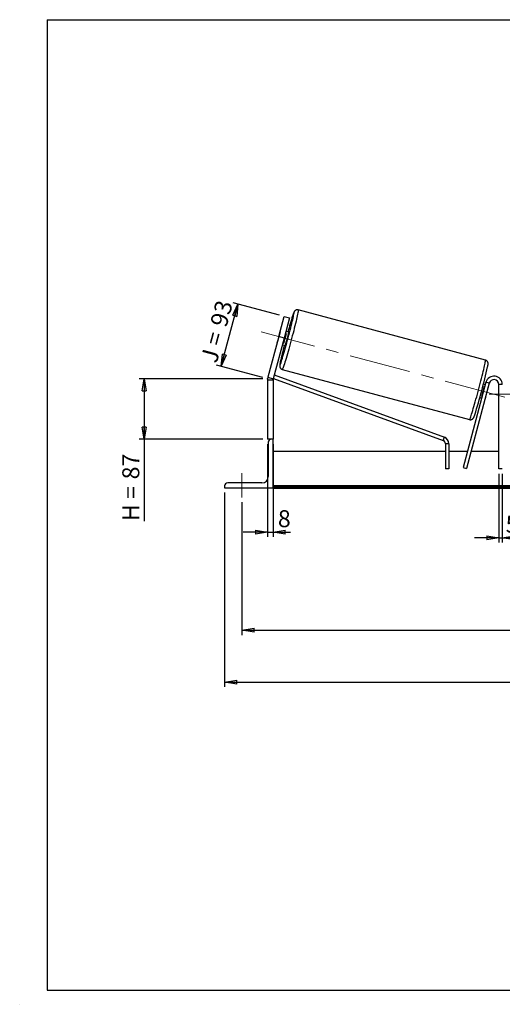
# Model space of a CAD drawing. Units: millimetres. Extents: x -1 to 292, y 2 to 205.
# Drawn here: x -1 to 99, y 2 to 205 of the extents above; entities that cross this region are included whole.
import ezdxf

# ---------------------------------------------------------------- set-up
doc = ezdxf.new("R2010")
doc.units = ezdxf.units.MM
doc.header["$PDSIZE"] = -1
doc.linetypes.add('CENTERX2', pattern=[20.32, 12.7, -2.54, 2.54, -2.54])
doc.layers.add('SLD-0', color=7, linetype='Continuous')
doc.styles.add('SLDTEXTSTYLE0', font='TXT', dxfattribs={"width": 0.75})
doc.styles.add('SLDTEXTSTYLE2', font='TXT', dxfattribs={"width": 0.666667})
doc.dimstyles.new('SLDDIMSTYLE0', dxfattribs={"dimtxt": 3.501, "dimasz": 2.5, "dimexe": 0, "dimexo": 0.0625, "dimgap": 0.87525, "dimtad": 1, "dimdec": 0, "dimlfac": 7, "dimrnd": 1e-09, "dimzin": 12, "dimdsep": 46, "dimtxsty": 'SLDTEXTSTYLE0', "dimblk1": 'CLOSED', "dimblk2": 'CLOSED', "dimsah": 1, "dimcen": 0.09, "dimadec": 0, "dimazin": 3, "dimtfac": 1, "dimtofl": 0, "dimtmove": 0, "dimatfit": 3, "dimldrblk": 'CLOSED', "dimfxl": 1, "dimfrac": 2, "dimtolj": 1, "dimtzin": 12, "dimarcsym": 0})
doc.dimstyles.new('SLDDIMSTYLE1', dxfattribs={"dimtxt": 3.501, "dimasz": 2.5, "dimexe": 0, "dimexo": 0.0625, "dimgap": 0.87525, "dimtad": 1, "dimdec": 4, "dimlfac": 7, "dimzin": 12, "dimdsep": 46, "dimtxsty": 'SLDTEXTSTYLE0', "dimblk1": 'CLOSED', "dimblk2": 'CLOSED', "dimsah": 1, "dimcen": 0.09, "dimadec": 0, "dimazin": 3, "dimtfac": 1, "dimtofl": 0, "dimtmove": 0, "dimatfit": 3, "dimldrblk": 'CLOSED', "dimfxl": 1, "dimfrac": 2, "dimtolj": 1, "dimtzin": 12, "dimarcsym": 0})
doc.dimstyles.new('SLDDIMSTYLE2', dxfattribs={"dimtxt": 3.501, "dimasz": 2.5, "dimexe": 0, "dimexo": 0.0625, "dimgap": 0.87525, "dimtad": 1, "dimdec": 0, "dimlfac": 7, "dimrnd": 1e-09, "dimzin": 12, "dimdsep": 46, "dimtxsty": 'SLDTEXTSTYLE0', "dimblk1": 'CLOSED', "dimblk2": 'CLOSED', "dimsah": 1, "dimcen": 0.09, "dimadec": 0, "dimazin": 3, "dimtfac": 1, "dimtmove": 0, "dimatfit": 0, "dimldrblk": 'CLOSED', "dimfxl": 1, "dimfrac": 2, "dimtolj": 1, "dimtzin": 12, "dimarcsym": 0})

# ---------------------------------------------------------------- blocks, each defined once
blk = doc.blocks.new('_Closed')
at = {"color": 0, "linetype": 'ByBlock', "lineweight": -2}
for p, q in [((-1, 0.166667), (0, 0)), ((-1, 0.166667), (-1, -0.166667)), ((0, 0), (-1, -0.166667)), ((0, 0), (-1, 0))]:
    blk.add_line(p, q, dxfattribs=at)
blk = doc.blocks.new('_D')
at = {"layer": 'SLD-0'}
for p, q in [((49.49, 130.96), (24.04, 130.96)), ((25.04, 130.96), (25.04, 118.49)), ((49.49, 118.49), (24.04, 118.49)), ((25.04, 118.49), (25.04, 101.61))]:
    blk.add_line(p, q, dxfattribs=at)
at = {"layer": 'SLD-0', "xscale": 2.5, "yscale": 2.5}
for p, rotation in [((25.04, 130.96), 90), ((25.04, 118.49), 270)]:
    blk.add_blockref('_Closed', p, dxfattribs=dict(at, rotation=rotation))
at = {"layer": 'SLD-0', "char_height": 3.501, "attachment_point": 1, "rotation": 90}
for s, insert, style in [('87', (20.53, 110.21), 'SLDTEXTSTYLE0'), ('H =', (20.53, 101.61), 'SLDTEXTSTYLE2')]:
    blk.add_mtext(s, dxfattribs=dict(at, insert=insert, style=style))
blk = doc.blocks.new('_D_1')
at = {"layer": 'SLD-0'}
for p, q in [((40.93, 133.52), (44.37, 146.35)), ((52.96, 144.05), (43.4, 146.61)), ((49.52, 131.22), (39.96, 133.78))]:
    blk.add_line(p, q, dxfattribs=at)
at = {"layer": 'SLD-0', "xscale": 2.5, "yscale": 2.5}
for p, rotation in [((44.37, 146.35), 75), ((40.93, 133.52), 255)]:
    blk.add_blockref('_Closed', p, dxfattribs=dict(at, rotation=rotation))
at = {"layer": 'SLD-0', "char_height": 3.501, "attachment_point": 1, "rotation": 75}
for s, insert, style in [('93', (38.61, 142.31), 'SLDTEXTSTYLE0'), ('J =', (36.62, 134.9), 'SLDTEXTSTYLE2')]:
    blk.add_mtext(s, dxfattribs=dict(at, insert=insert, style=style))
blk = doc.blocks.new('_D_2')
at = {"layer": 'SLD-0', "color": 7}
for p, q in [((190.48, 140.43), (206.43, 144.7)), ((145.2, 127.78), (208.66, 127.78))]:
    blk.add_line(p, q, dxfattribs=at)
blk.add_arc((143.27, 127.78), 64.39, 0, 15, dxfattribs=at)
at = {"layer": 'SLD-0', "color": 7, "xscale": 2.5, "yscale": 2.5}
for p, rotation in [((205.47, 144.44), 103.8883534925), ((207.66, 127.78), 271.1116465075)]:
    blk.add_blockref('_Closed', p, dxfattribs=dict(at, rotation=rotation))
at = {"layer": 'SLD-0', "color": 7, "insert": (211.12, 140.26), "char_height": 3.501, "attachment_point": 1, "rotation": 277.5, "style": 'SLDTEXTSTYLE0'}
blk.add_mtext('15°', dxfattribs=at)
blk = doc.blocks.new('_D_3')
at = {"layer": 'SLD-0', "color": 7}
for p, q in [((45.2, 105.49), (45.2, 78.11)), ((195.2, 105.49), (195.2, 78.11)), ((45.2, 79.11), (195.2, 79.11))]:
    blk.add_line(p, q, dxfattribs=at)
at = {"layer": 'SLD-0', "color": 7, "xscale": 2.5, "yscale": 2.5, "rotation": 180}
blk.add_blockref('_Closed', (45.2, 79.11), dxfattribs=at)
at = {"layer": 'SLD-0', "color": 7, "xscale": 2.5, "yscale": 2.5}
blk.add_blockref('_Closed', (195.2, 79.11), dxfattribs=at)
at = {"layer": 'SLD-0', "color": 7, "char_height": 3.501, "attachment_point": 1}
for s, insert, style in [('K =', (110.94, 83.62), 'SLDTEXTSTYLE2'), ('1050', (119.11, 83.62), 'SLDTEXTSTYLE0')]:
    blk.add_mtext(s, dxfattribs=dict(at, insert=insert, style=style))
blk = doc.blocks.new('_D_4')
at = {"layer": 'SLD-0', "color": 7}
for p, q in [((41.63, 107.49), (41.63, 67.41)), ((198.77, 107.49), (198.77, 67.41)), ((41.63, 68.41), (198.77, 68.41))]:
    blk.add_line(p, q, dxfattribs=at)
at = {"layer": 'SLD-0', "color": 7, "xscale": 2.5, "yscale": 2.5, "rotation": 180}
blk.add_blockref('_Closed', (41.63, 68.41), dxfattribs=at)
at = {"layer": 'SLD-0', "color": 7, "xscale": 2.5, "yscale": 2.5}
blk.add_blockref('_Closed', (198.77, 68.41), dxfattribs=at)
at = {"layer": 'SLD-0', "color": 7, "char_height": 3.501, "attachment_point": 1}
for s, insert, style in [('G =', (110.28, 72.92), 'SLDTEXTSTYLE2'), ('1100', (119.77, 72.92), 'SLDTEXTSTYLE0')]:
    blk.add_mtext(s, dxfattribs=dict(at, insert=insert, style=style))
blk = doc.blocks.new('_D_8')
at = {"layer": 'SLD-0', "color": 7}
for p, q in [((98.2, 111.35), (98.2, 97.18)), ((98.91, 111.35), (98.91, 97.18)), ((98.2, 98.18), (93.2, 98.18)), ((98.2, 98.18), (98.91, 98.18)), ((98.91, 98.18), (102.2, 98.18))]:
    blk.add_line(p, q, dxfattribs=at)
at = {"layer": 'SLD-0', "color": 7, "xscale": 2.5, "yscale": 2.5}
blk.add_blockref('_Closed', (98.2, 98.18), dxfattribs=at)
at = {"layer": 'SLD-0', "color": 7, "xscale": 2.5, "yscale": 2.5, "rotation": 180}
blk.add_blockref('_Closed', (98.91, 98.18), dxfattribs=at)
at = {"layer": 'SLD-0', "color": 7, "insert": (99.61, 102.69), "char_height": 3.5, "attachment_point": 1, "style": 'SLDTEXTSTYLE0'}
blk.add_mtext('5', dxfattribs=at)
blk = doc.blocks.new('_D_9')
at = {"layer": 'SLD-0', "color": 7}
for p, q in [((50.49, 117.49), (50.49, 98.34)), ((51.63, 117.49), (51.63, 98.34)), ((50.49, 99.34), (45.49, 99.34)), ((50.49, 99.34), (51.63, 99.34)), ((51.63, 99.34), (55.2, 99.34))]:
    blk.add_line(p, q, dxfattribs=at)
at = {"layer": 'SLD-0', "color": 7, "xscale": 2.5, "yscale": 2.5}
blk.add_blockref('_Closed', (50.49, 99.34), dxfattribs=at)
at = {"layer": 'SLD-0', "color": 7, "xscale": 2.5, "yscale": 2.5, "rotation": 180}
blk.add_blockref('_Closed', (51.63, 99.34), dxfattribs=at)
at = {"layer": 'SLD-0', "color": 7, "insert": (52.62, 103.85), "char_height": 3.5, "attachment_point": 1, "style": 'SLDTEXTSTYLE0'}
blk.add_mtext('8', dxfattribs=at)

msp = doc.modelspace()

# ---------------------------------------------------------------- linework, layer by layer
at = {"color": 7, "linetype": 'Continuous', "lineweight": 18}
for p, q in [((292, 205), (5, 205)), ((5, 205), (5, 4.867368)), ((4.937878, 61.166738), (5, 61.166738))]:
    msp.add_line(p, q, dxfattribs=at)
at = {"color": 7, "linetype": 'Continuous', "lineweight": 25}
for p, q in [((95.44451, 134.812119), (56.827435, 145.159534)), ((52.81531, 139.653181), (53.924534, 143.792863)), ((55.02845, 143.49707), (53.919225, 139.357388)), ((53.924534, 143.792863), (55.02845, 143.49707)), ((53.070483, 140.641), (52.542387, 138.670117)), ((53.845735, 138.320886), (54.373831, 140.291769)), ((54.373831, 140.291769), (54.183273, 140.342829)), ((54.862236, 140.583674), (54.288967, 140.737282)), ((52.81531, 139.653181), (50.563938, 131.250948)), ((53.919225, 139.357388), (51.667854, 130.955155)), ((53.919225, 139.357388), (52.81531, 139.653181)), ((53.655177, 138.371946), (53.845735, 138.320886)), ((53.549484, 137.977493), (54.122753, 137.823886)), ((53.536736, 132.878477), (92.153811, 122.531063)), ((51.628912, 130.659362), (50.486055, 130.659362)), ((50.486055, 130.659362), (50.486055, 118.492133)), ((50.563938, 131.250948), (51.667854, 130.955155)), ((51.628912, 130.659362), (51.628912, 118.492133)), ((51.690704, 131.040435), (86.715168, 118.235039)), ((51.876305, 131.733106), (86.960441, 118.905893)), ((95.544467, 130.221537), (90.837753, 112.65584)), ((96.234414, 130.036667), (91.5277, 112.47097)), ((96.234414, 130.036667), (95.544467, 130.221537)), ((95.409809, 129.718985), (95.027956, 129.821302)), ((95.197597, 129.353074), (95.304116, 129.324532)), ((95.497009, 127.160461), (96.025105, 129.131344)), ((95.994063, 129.139662), (96.025105, 129.131344)), ((98.914626, 129.777848), (98.20034, 129.777848)), ((98.20034, 112.349276), (98.20034, 129.777848)), ((94.288473, 127.061514), (94.670326, 126.959197)), ((94.776019, 127.35365), (94.6695, 127.382191)), ((95.497009, 127.160461), (95.465966, 127.168779)), ((51.271769, 118.492133), (50.486055, 118.492133)), ((50.628912, 117.849276), (50.628912, 110.777848)), ((51.628912, 118.492133), (51.271769, 118.492133)), ((51.628912, 108.492133), (51.628912, 118.492133)), ((86.715168, 118.235039), (86.960441, 118.905893)), ((87.184181, 115.920705), (51.628912, 115.920705)), ((87.898467, 117.564185), (87.184181, 117.564185)), ((87.184181, 117.564185), (87.184181, 112.349276)), ((87.898467, 117.564185), (87.898467, 112.349276)), ((91.712571, 115.920705), (87.898467, 115.920705)), ((98.20034, 115.920705), (92.452054, 115.920705)), ((87.898467, 112.349276), (87.184181, 112.349276)), ((90.837753, 112.65584), (91.5277, 112.47097)), ((98.914626, 112.349276), (98.20034, 112.349276)), ((41.628912, 108.849276), (41.628912, 108.492133)), ((41.628912, 108.492133), (51.628912, 108.492133)), ((49.343197, 109.492133), (42.271769, 109.492133)), ((188.771769, 108.849637), (51.628912, 108.849637)), ((188.771769, 108.597099), (51.628912, 108.597099)), ((51.628912, 108.492133), (51.628912, 108.40881)), ((51.628912, 108.40881), (188.771769, 108.40881))]:
    msp.add_line(p, q, dxfattribs=at)
at = {"color": 7, "linetype": 'Continuous', "lineweight": 25, "flags": 128}
for points in [[(53.173376, 134.047766), (53.201737, 134.126191), (53.274637, 134.337603), (53.358566, 134.593084), (53.452763, 134.89032), (53.556377, 135.226619), (53.668469, 135.598936), (53.788023, 136.0039), (53.913957, 136.437841), (54.04513, 136.896832), (54.180354, 137.376715), (54.318406, 137.873144), (54.458033, 138.381623), (54.597973, 138.897548), (54.736958, 139.416246), (54.873729, 139.93302), (55.007047, 140.44319), (55.135706, 140.942136), (55.258539, 141.425339), (55.374435, 141.888423), (55.482345, 142.327194), (55.581289, 142.73768), (55.670374, 143.116162), (55.748791, 143.459213), (55.815832, 143.763725), (55.870888, 144.026943), (55.913461, 144.246481), (55.929362, 144.335847)], [(53.070483, 140.641), (53.122078, 140.806826), (53.135543, 140.848307)], [(52.495077, 138.458055), (52.504156, 138.500711), (52.542387, 138.670117)]]:
    msp.add_lwpolyline(points, dxfattribs=at)
at = {"color": 8, "linetype": 'Continuous', "lineweight": 25, "flags": 128}
for points in [[(56.827435, 145.159534), (56.838501, 145.130074), (56.836231, 145.051411), (56.820642, 144.924179), (56.791861, 144.749402), (56.750118, 144.528487), (56.695751, 144.263213), (56.629196, 143.955716), (56.550991, 143.608471), (56.461764, 143.224275), (56.362233, 142.80622), (56.253201, 142.357673), (56.135544, 141.882245), (56.010211, 141.383764), (55.878211, 140.866243), (55.740605, 140.333849), (55.598503, 139.790869), (55.453048, 139.241674), (55.305411, 138.690687), (55.156782, 138.142343), (55.008356, 137.601057), (54.861329, 137.071188), (54.716884, 136.557001), (54.576185, 136.062637), (54.440364, 135.592076), (54.310516, 135.149107), (54.187684, 134.737295), (54.072859, 134.359958), (53.966965, 134.020132), (53.870854, 133.720555), (53.785301, 133.463637), (53.710993, 133.251448), (53.64853, 133.085696), (53.598414, 132.967716), (53.561049, 132.898457), (53.53675, 132.878473)], [(53.124705, 134.432642), (53.114102, 134.380618), (53.071529, 134.16108), (53.041825, 133.987209), (53.025258, 133.860581), (53.021978, 133.782341), (53.032016, 133.753199), (53.05528, 133.773418), (53.09156, 133.842815), (53.140527, 133.960762), (53.173376, 134.047766)], [(92.153811, 122.531063), (92.178124, 122.551043), (92.215489, 122.620302), (92.265605, 122.738282), (92.328068, 122.904034), (92.402376, 123.116223), (92.487929, 123.373141), (92.58404, 123.672718), (92.689934, 124.012544), (92.804759, 124.389881), (92.927591, 124.801693), (93.057439, 125.244662), (93.19326, 125.715223), (93.333959, 126.209587), (93.478404, 126.723774), (93.625431, 127.253643), (93.773857, 127.794929), (93.922486, 128.343273), (94.070123, 128.89426), (94.215578, 129.443455), (94.35768, 129.986435), (94.495286, 130.518829), (94.627286, 131.03635), (94.752619, 131.534831), (94.870276, 132.010259), (94.979308, 132.458806), (95.078839, 132.876861), (95.168066, 133.261057), (95.246272, 133.608302), (95.312826, 133.915799), (95.367193, 134.181073), (95.408936, 134.401988), (95.437717, 134.576765), (95.453306, 134.703997), (95.455576, 134.78266), (95.44451, 134.812119)]]:
    msp.add_lwpolyline(points, dxfattribs=at)
at = {"color": 8, "linetype": 'Continuous', "lineweight": 25}
for centre, radius, start, end in [((58.581845, 143.176346), 3.015874, 150.65422712, 166.13336094), ((55.136, 144.554793), 0.823019, 344.57194579, 6.94862466)]:
    msp.add_arc(centre, radius, start, end, dxfattribs=at)
at = {"color": 7, "linetype": 'Continuous', "lineweight": 25}
for centre, radius, start, end in [((135.83052, 118.558418), 84.085956, 162.46028216, 164.78288662), ((18.735941, 148.78472), 36.635903, 343.4042718, 346.5957282), ((38.064228, 143.605721), 17.067684, 340.19870494, 349.80129506), ((129.767765, 117.77201), 78.432999, 165.15321957, 167.73587052), ((-15.694164, 158.006063), 114.259943, 342.44312278, 347.56855129), ((52.771769, 130.659362), 2.285714, 165, 180), ((52.771769, 130.659362), 1.142857, 165, 180), ((97.20034, 129.777848), 1.714286, 0, 165), ((97.20034, 129.777848), 1, 0, 165), ((59.559707, 137.846025), 36.635903, 343.4042718, 346.5957282), ((94.220615, 129.674096), 1.884347, 343.25982635, 355.73976165), ((93.662898, 127.592669), 1.884347, 334.26023835, 346.74017365), ((51.271769, 117.849276), 0.642857, 90, 180), ((86.469895, 117.564185), 0.714286, 0, 69.91693549), ((86.469895, 117.564185), 1.428571, 0, 69.91693549), ((49.343197, 110.777848), 1.285714, 270, 0), ((42.271769, 108.849276), 0.642857, 90, 180)]:
    msp.add_arc(centre, radius, start, end, dxfattribs=at)
for points, knots in [([(56.827435, 145.159534), (56.770085, 145.170663), (56.659315, 145.19216), (56.497261, 145.174823), (56.356784, 145.130672), (56.240902, 145.067365), (56.150268, 144.99584), (56.082801, 144.925004), (56.033157, 144.859551), (55.993687, 144.796877), (55.956724, 144.72797), (55.909335, 144.625557), (55.853685, 144.485943), (55.779926, 144.281159), (55.718491, 144.101888), (55.675813, 143.969992), (55.663718, 143.932614)], [0, 0, 0, 0, 0.0489331496, 0.0945140346, 0.1363555619, 0.1753691123, 0.212182054, 0.2483034437, 0.2868569026, 0.332037963, 0.3914081285, 0.4797473366, 0.6507631971, 0.7915433428, 0.9409247422, 1, 1, 1, 1]), ([(53.114921, 134.392016), (53.112083, 134.378523), (53.090676, 134.276716), (53.060904, 134.120607), (53.02609, 133.922575), (53.006412, 133.780507), (52.997203, 133.669241), (52.995943, 133.581543), (53.00328, 133.490941), (53.02171, 133.393627), (53.062018, 133.277118), (53.132415, 133.153022), (53.236544, 133.033967), (53.372855, 132.940554), (53.478529, 132.887086), (53.536935, 132.878964), (53.53909, 132.878664)], [0, 0, 0, 0, 0.02327540943, 0.17561337593, 0.33129381693, 0.49554118231, 0.59508170709, 0.66877420323, 0.71442242179, 0.75801610987, 0.80138029718, 0.8473001253, 0.89605310181, 0.94659175317, 0.99802895276, 1, 1, 1, 1]), ([(95.900128, 133.46875), (95.906562, 133.501333), (95.928501, 133.612432), (95.954507, 133.76585), (95.974938, 133.910435), (95.984028, 134.021303), (95.985305, 134.109061), (95.977966, 134.199653), (95.959537, 134.296969), (95.919228, 134.413477), (95.848831, 134.537574), (95.744702, 134.656625), (95.608394, 134.750055), (95.502581, 134.803546), (95.444033, 134.811673), (95.441738, 134.811992)], [0, 0, 0, 0, 0.0726647142, 0.2477593028, 0.4324891551, 0.5444428927, 0.6273252202, 0.6786660052, 0.7276960492, 0.7764679726, 0.8281142382, 0.8829469604, 0.9397880402, 0.9976397218, 1, 1, 1, 1]), ([(92.153811, 122.531063), (92.211161, 122.519933), (92.321932, 122.498436), (92.483985, 122.515773), (92.624462, 122.559924), (92.740345, 122.623231), (92.830978, 122.694756), (92.898445, 122.765592), (92.94809, 122.831047), (92.987557, 122.893711), (93.024533, 122.962673), (93.071822, 123.064662), (93.128188, 123.207296), (93.183682, 123.358545), (93.218021, 123.460195), (93.226681, 123.48583)], [0, 0, 0, 0, 0.0583218308, 0.1126482062, 0.1625177628, 0.2090167456, 0.2528928945, 0.2959448049, 0.3418954196, 0.3957452572, 0.466506628, 0.5717952593, 0.7756235055, 0.9434147861, 1, 1, 1, 1])]:
    msp.add_open_spline(points, degree=3, knots=knots, dxfattribs=at)
at = {"layer": 'SLD-0'}
for p, q in [((5, 205), (292, 205)), ((5, 205), (5, 4.867368)), ((-0.638014, 1.956664), (-0.606145, 1.956664))]:
    msp.add_line(p, q, dxfattribs=at)
at = {"layer": 'SLD-0', "color": 7, "linetype": 'CENTERX2', "lineweight": 18}
for p, q in [((99.415158, 127.166789), (49.18005, 140.627246)), ((96.20034, 127.777848), (144.20034, 127.777848)), ((45.20034, 106.492133), (45.20034, 111.492133))]:
    msp.add_line(p, q, dxfattribs=at)
at = {"layer": 'SLD-0', "color": 7}
msp.add_line((5, 4.867368), (292, 4.867368), dxfattribs=at)
msp.add_point((50.486055, 130.960282), dxfattribs=at)

# ---------------------------------------------------------------- dimensions: what is measured, and where the dimension line sits
at = {"layer": 'SLD-0'}
for base, p2, angle, text, picture, middle in [((44.365343, 146.35424), (53.924534, 143.792863), 75, 'J = <>', '_D_1', (42.646103, 139.93795)), ((25.038384, 118.492133), (50.486055, 118.492133), 90, 'H = <>', '_D', (25.038384, 108.495228))]:
    dim = msp.add_linear_dim(base=base, p1=(50.486055, 130.960282), p2=p2, angle=angle, text=text, dimstyle='SLDDIMSTYLE0', dxfattribs=at)
    dim.commit()
    dim.dimension.update_dxf_attribs({"geometry": picture, "text_midpoint": middle, "dimtype": 160})
at = {"layer": 'SLD-0', "color": 7}
dim = msp.add_angular_dim_2l(base=(207.10949, 136.182999), line1=((189.517222, 140.170819), (142.738814, 127.636582)), line2=((144.20034, 127.777848), (96.20034, 127.777848)), dimstyle='SLDDIMSTYLE1', dxfattribs=at)
dim.commit()
dim.dimension.update_dxf_attribs({"geometry": '_D_2', "text_midpoint": (207.10949, 136.182999), "dimtype": 162})
for base, p1, p2, picture, middle in [((51.628912, 99.339332), (50.486055, 118.492133), (51.628912, 118.492133), '_D_9', (53.90986, 99.339332)), ((98.914626, 98.179719), (98.20034, 112.349276), (98.914626, 112.349276), '_D_8', (100.907606, 98.179719))]:
    dim = msp.add_linear_dim(base=base, p1=p1, p2=p2, dimstyle='SLDDIMSTYLE2', dxfattribs=at)
    dim.commit()
    dim.dimension.update_dxf_attribs({"geometry": picture, "text_midpoint": middle, "dimtype": 160})
for base, p1, p2, text, picture, middle in [((198.771769, 68.40881), (41.628912, 108.492133), (198.771769, 108.492133), 'G = <>', '_D_4', (120.20034, 68.40881)), ((195.20034, 79.10881), (45.20034, 106.492133), (195.20034, 106.492133), 'K = <>', '_D_3', (120.20034, 79.10881))]:
    dim = msp.add_linear_dim(base=base, p1=p1, p2=p2, text=text, dimstyle='SLDDIMSTYLE0', dxfattribs=at)
    dim.commit()
    dim.dimension.update_dxf_attribs({"geometry": picture, "text_midpoint": middle, "dimtype": 160})

doc.saveas('drawing.dxf')
